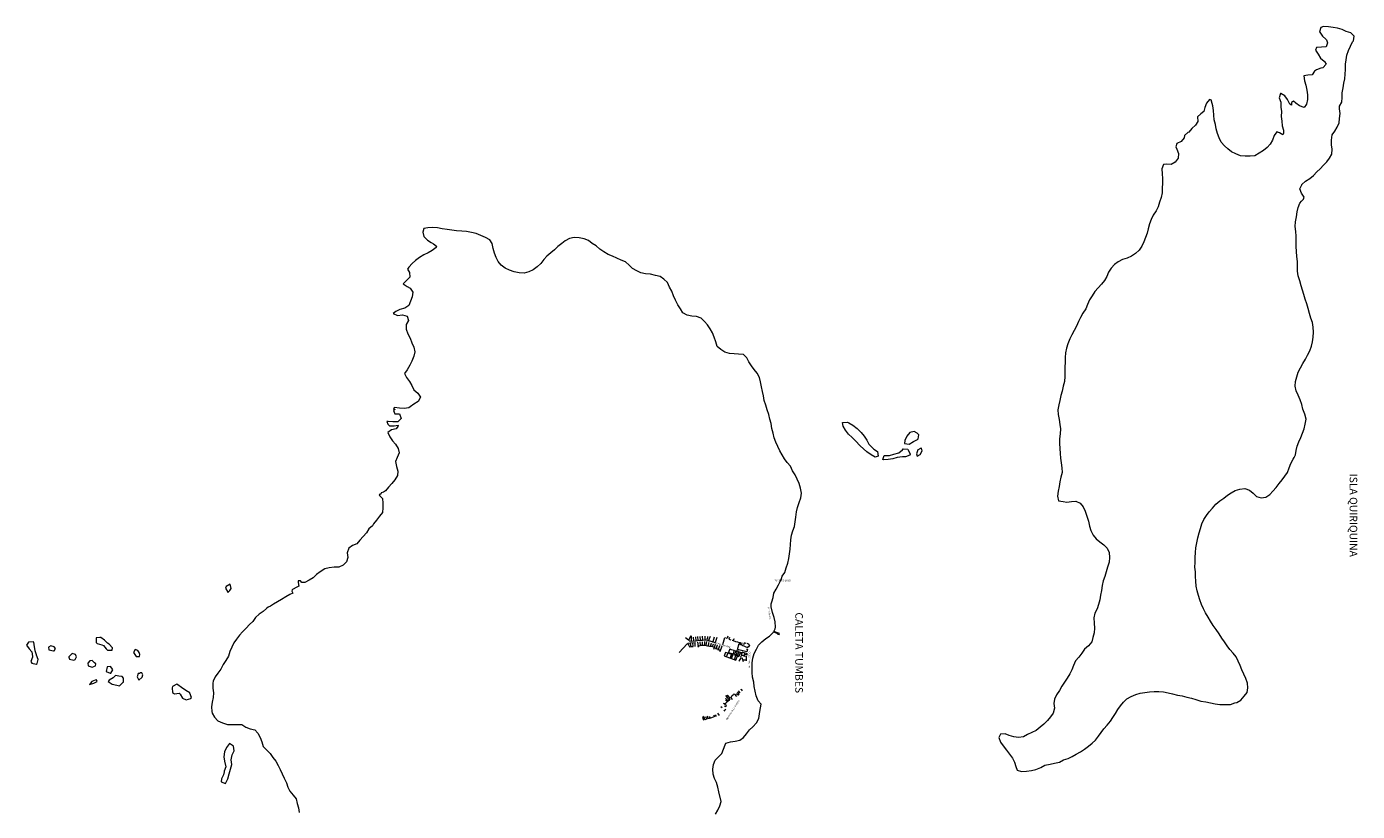
# Model space of a CAD drawing. Extents: x -9752791 to 8572982, y -14496421 to 12327475.
# Drawn here: x -2716447 to 6042329, y 7162412 to 12327475 of the extents above; entities that cross this region are included whole.
import ezdxf

# ---------------------------------------------------------------- set-up
doc = ezdxf.new("R2010")
doc.units = 0
doc.header["$LTSCALE"] = 5000
doc.header["$MEASUREMENT"] = 0
for name, color, linetype in [('COSTA', 2, 'CONTINUOUS'), ('MANZANAS', 1, 'CONTINUOUS'), ('NOM_POB', 180, 'CONTINUOUS')]:
    doc.layers.add(name, color=color, linetype=linetype)
doc.layers.add('TEXTO_VIAL', color=1, linetype='CONTINUOUS', lineweight=13)
doc.styles.add('SII', font='TIMES.TTF')

msp = doc.modelspace()

# ---------------------------------------------------------------- linework, layer by layer
at = {"layer": 'COSTA', "linetype": 'Continuous', "lineweight": 5}
msp.add_line((2062186, 8044861), (2059374, 8077435), dxfattribs=at)
at = {"layer": 'COSTA', "linetype": 'Continuous', "lineweight": 5, "flags": 128}
msp.add_lwpolyline([(5635247, 9508948), (5640491, 9536913), (5646016, 9567137), (5657832, 9594751), (5669146, 9622876), (5681993, 9651990), (5691805, 9681144), (5699614, 9711598), (5705189, 9744601), (5696085, 9776805), (5682686, 9809078), (5676856, 9840482), (5665452, 9871206), (5653033, 9901440), (5640335, 9930164), (5633730, 9960818), (5635478, 9991602), (5643279, 10021546), (5653132, 10052980), (5668000, 10082064), (5684104, 10109608), (5700744, 10138423), (5714572, 10165747), (5729415, 10193322), (5739747, 10223226), (5747045, 10253430), (5751060, 10283683), (5753344, 10316477), (5751332, 10349340), (5746237, 10379214), (5735822, 10408668), (5728211, 10439082), (5717871, 10473076), (5709237, 10503260), (5698600, 10533973), (5690461, 10563637), (5680806, 10592822), (5671405, 10622006), (5662566, 10654709), (5653198, 10686413), (5648638, 10717797), (5648655, 10751140), (5647360, 10781724), (5644853, 10815347), (5642578, 10847461), (5640310, 10880574), (5640327, 10913408), (5640104, 10947761), (5637317, 10979874), (5632509, 11011518), (5634241, 11041802), (5641852, 11075285), (5645892, 11107549), (5652176, 11137263), (5662994, 11166157), (5674572, 11178874), (5688425, 11191552), (5692177, 11205139), (5675388, 11230634), (5664198, 11258828), (5676270, 11286943), (5677557, 11288692), (5701412, 11310328), (5728747, 11328115), (5752569, 11347721), (5775188, 11371136), (5797006, 11392292), (5820375, 11414937), (5841963, 11437363), (5859543, 11461858), (5873874, 11488932), (5875878, 11520226), (5872811, 11550320), (5872283, 11581144), (5876084, 11614177), (5892922, 11639942), (5910263, 11665457), (5922838, 11693312), (5925081, 11723586), (5928858, 11754599), (5924545, 11785983), (5924570, 11803909), (5939149, 11830224), (5942909, 11860728), (5941886, 11892312), (5948697, 11923536), (5953480, 11954279), (5958757, 11984763), (5961017, 12015547), (5963260, 12046071), (5964546, 12079394), (5968554, 12109638), (5973831, 12139372), (5983907, 12169536), (5996515, 12199660), (6010591, 12226485), (6016784, 12234473), (6020791, 12264477), (5998618, 12285503), (5968677, 12294771), (5941573, 12307789), (5912127, 12316547), (5881865, 12321536), (5851602, 12326265), (5819757, 12327475), (5800725, 12322706), (5793436, 12293252), (5794401, 12290462), (5812467, 12265707), (5835168, 12245681), (5840149, 12240802), (5845393, 12220526), (5835894, 12195151), (5805260, 12193072), (5774635, 12190982), (5772854, 12190002), (5766505, 12172156), (5783293, 12146661), (5800585, 12120646), (5823022, 12099870), (5826254, 12096791), (5835869, 12080744), (5815774, 12057289), (5802572, 12053440), (5773844, 12043492), (5759529, 12033604), (5745750, 12009548), (5715141, 12008728), (5690536, 12003530), (5694832, 11971386), (5703721, 11941712), (5710557, 11909538), (5713105, 11878684), (5713393, 11848630), (5708347, 11817377), (5691319, 11795651), (5662392, 11805159), (5636888, 11823206), (5621435, 11837573), (5608143, 11828165), (5609124, 11810478), (5597349, 11817207), (5582135, 11846731), (5564077, 11872496), (5538284, 11888273), (5537006, 11887533), (5527704, 11858369), (5538127, 11829934), (5538894, 11797851), (5542720, 11767737), (5541706, 11735673), (5544765, 11705069), (5548096, 11675215), (5556227, 11645801), (5555378, 11623586), (5550694, 11615317), (5530178, 11629254), (5512062, 11634823), (5494737, 11610318), (5482905, 11581194), (5468821, 11553859), (5447991, 11531684), (5424417, 11511818), (5395828, 11494551), (5368015, 11478025), (5335848, 11474705), (5304233, 11473895), (5272676, 11477125), (5243032, 11489422), (5213668, 11503490), (5190209, 11523276), (5166758, 11543312), (5146390, 11566837), (5132694, 11596081), (5121760, 11624525), (5113382, 11654449), (5109548, 11684313), (5099133, 11713248), (5097855, 11744841), (5094549, 11775955), (5090731, 11806569), (5082848, 11835983), (5081685, 11842312), (5069638, 11848041), (5050301, 11824325), (5039211, 11794181), (5032259, 11769776), (5011785, 11754419), (4989471, 11734023), (4989966, 11733514), (4992531, 11703420), (4976204, 11678145), (4953610, 11655989), (4932270, 11633574), (4925912, 11631384), (4903846, 11610998), (4903088, 11594591), (4881739, 11571656), (4853959, 11557669), (4846537, 11535793), (4853126, 11520296), (4864810, 11491842), (4861801, 11460818), (4843437, 11434563), (4817157, 11419786), (4786334, 11421236), (4766585, 11419256), (4756031, 11391112), (4756798, 11359538), (4759601, 11328425), (4760129, 11297611), (4757845, 11264807), (4757350, 11233244), (4750300, 11203040), (4740974, 11172606), (4731376, 11140922), (4717052, 11114357), (4698672, 11087343), (4684069, 11058758), (4674248, 11029354), (4664897, 10996911), (4658111, 10967457), (4648562, 10938802), (4635732, 10910698), (4623660, 10882584), (4605807, 10856569), (4581944, 10834433), (4554881, 10817657), (4527867, 10804149), (4497374, 10794741), (4468316, 10779754), (4444262, 10761658), (4422147, 10737733), (4405301, 10711708), (4392214, 10683104), (4377636, 10656289), (4357541, 10632834), (4335425, 10609158), (4315050, 10583693), (4296670, 10556429), (4279304, 10529144), (4265673, 10498281), (4254113, 10470406), (4235963, 10441872), (4220107, 10414067), (4207284, 10386473), (4192640, 10355619), (4177781, 10326785), (4162691, 10299730), (4149101, 10271636), (4136724, 10240492), (4127415, 10211078), (4120612, 10180364), (4118616, 10149830), (4118897, 10119266), (4117882, 10086953), (4117891, 10055129), (4117404, 10024065), (4114856, 9990762), (4105786, 9960088), (4098216, 9928874), (4090424, 9899440), (4084338, 9866437), (4077057, 9837243), (4071252, 9805759), (4073808, 9775155), (4079102, 9741992), (4084157, 9709598), (4088230, 9679224), (4085715, 9647691), (4080908, 9615177), (4081188, 9584613), (4084965, 9551480), (4086466, 9518117), (4088008, 9487283), (4091809, 9455659), (4096872, 9423755), (4098397, 9392162), (4091108, 9362468), (4084041, 9331254), (4079020, 9301270), (4072712, 9270036), (4069430, 9238013), (4075004, 9206359), (4105761, 9200870), (4129484, 9198001), (4160143, 9201850), (4190026, 9204699), (4217633, 9191682), (4238239, 9167387), (4250410, 9137413), (4262037, 9105169), (4271907, 9073196), (4279229, 9040262), (4288622, 9010578), (4303580, 8980814), (4322141, 8955289), (4347398, 8937493), (4372622, 8917427), (4395274, 8894371), (4407989, 8867167), (4411510, 8833274), (4408764, 8803260), (4397879, 8770576), (4388289, 8739142), (4380736, 8709198), (4370157, 8679294), (4362843, 8648590), (4357268, 8615327), (4350977, 8584863), (4346466, 8555119), (4337882, 8523925), (4329843, 8494991), (4314984, 8466417), (4307678, 8435713), (4308915, 8401590), (4312675, 8367697), (4310943, 8337413), (4302112, 8306729), (4294575, 8277535), (4273210, 8253090), (4247301, 8229474), (4228691, 8203469), (4209065, 8177485), (4187684, 8152540), (4173814, 8122436), (4162509, 8094561), (4150190, 8066957), (4132313, 8039682), (4115706, 8012648), (4097358, 7987143), (4080966, 7957579), (4062338, 7930574), (4049755, 7901960), (4044478, 7872236), (4049302, 7840842), (4040973, 7809648), (4022379, 7784903), (4002787, 7760948), (3979657, 7737033), (3954053, 7716687), (3927683, 7695601), (3899161, 7682624), (3871380, 7668626), (3843823, 7652860), (3812653, 7648510), (3781368, 7652500), (3750916, 7661518), (3723293, 7673785), (3692643, 7670186), (3682179, 7647861), (3692338, 7618666), (3710643, 7592902), (3731967, 7566067), (3752533, 7539002), (3771350, 7513477), (3784832, 7486253), (3793729, 7457339), (3802981, 7434473), (3831652, 7424965), (3864033, 7426015), (3896497, 7432114), (3926438, 7439012), (3957987, 7451440), (3986023, 7465937), (4019765, 7473026), (4049203, 7479674), (4081427, 7487293), (4107963, 7502320), (4137681, 7511228), (4165939, 7523455), (4191477, 7539502), (4219265, 7554259), (4246864, 7572546), (4273194, 7591112), (4296010, 7610988), (4318331, 7631384), (4338196, 7656859), (4356271, 7680844), (4374601, 7704829), (4395983, 7730274), (4416614, 7755739), (4433196, 7781264), (4449787, 7807299), (4465364, 7833593), (4484189, 7857059), (4502536, 7881804), (4524610, 7903200), (4552654, 7917697), (4583717, 7931654), (4612693, 7941332), (4643359, 7945951), (4673762, 7949550), (4704115, 7950380), (4734476, 7951960), (4766033, 7948730), (4796279, 7942732), (4826013, 7936243), (4857488, 7927705), (4889531, 7923206), (4919736, 7914947), (4950213, 7907429), (4979403, 7898171), (5012378, 7888852), (5045411, 7883074), (5074890, 7876595), (5106390, 7869576), (5137427, 7865837), (5168761, 7864887), (5199362, 7865207), (5206973, 7866607), (5235941, 7875785), (5247881, 7879654), (5275669, 7894161), (5296812, 7919866), (5316429, 7945851), (5322201, 7975325), (5320164, 8006669), (5308768, 8037393), (5294800, 8065887), (5281854, 8094861), (5270408, 8122806), (5258204, 8150770), (5243494, 8180274), (5223902, 8204809), (5202009, 8227595), (5184956, 8252340), (5168423, 8278594), (5150604, 8303349), (5132348, 8331904), (5113803, 8358938), (5092998, 8386773), (5074725, 8414307), (5059982, 8441552), (5043474, 8469066), (5029225, 8495531), (5016782, 8524505), (5005864, 8553959), (4995714, 8583663), (4987839, 8613577), (4981745, 8644471), (4979238, 8677855), (4976171, 8708199), (4976154, 8739272), (4973079, 8769116), (4973573, 8800430), (4975099, 8833493), (4976888, 8867057), (4979131, 8897081), (4985967, 8929814), (4992794, 8962048), (4999886, 8995281), (5009707, 9024695), (5019544, 9055619), (5031360, 9083483), (5049205, 9109238), (5067799, 9133973), (5088414, 9158688), (5110809, 9184123), (5135926, 9205739), (5162750, 9223026), (5187076, 9242632), (5212374, 9259698), (5238917, 9275225), (5268891, 9284133), (5301553, 9287203), (5333003, 9276905), (5356462, 9257619), (5379114, 9234813), (5408551, 9225295), (5439465, 9229904), (5465044, 9248231), (5486863, 9269376), (5508483, 9293571), (5528611, 9319796), (5548204, 9343761), (5565281, 9368526), (5582366, 9393531), (5592698, 9423695), (5604276, 9452820), (5619110, 9479634), (5627125, 9490882), (5635247, 9508948)], dxfattribs=at)
msp.add_lwpolyline([(5635247, 9508948), (5640491, 9536913), (5646016, 9567137), (5657832, 9594751), (5669146, 9622876), (5681993, 9651990), (5691805, 9681144), (5699614, 9711598), (5705189, 9744601), (5696085, 9776805), (5682686, 9809078), (5676856, 9840482), (5665452, 9871206), (5653033, 9901440), (5640335, 9930164), (5633730, 9960818), (5635478, 9991602), (5643279, 10021546), (5653132, 10052980), (5668000, 10082064), (5684104, 10109608), (5700744, 10138423), (5714572, 10165747), (5729415, 10193322), (5739747, 10223226), (5747045, 10253430), (5751060, 10283683), (5753344, 10316477), (5751332, 10349340), (5746237, 10379214), (5735822, 10408668), (5728211, 10439082), (5717871, 10473076), (5709237, 10503260), (5698600, 10533973), (5690461, 10563637), (5680806, 10592822), (5671405, 10622006), (5662566, 10654709), (5653198, 10686413), (5648638, 10717797), (5648655, 10751140), (5647360, 10781724), (5644853, 10815347), (5642578, 10847461), (5640310, 10880574), (5640327, 10913408), (5640104, 10947761), (5637317, 10979874), (5632509, 11011518), (5634241, 11041802), (5641852, 11075285), (5645892, 11107549), (5652176, 11137263), (5662994, 11166157), (5674572, 11178874), (5688425, 11191552), (5692177, 11205139), (5675388, 11230634), (5664198, 11258828), (5676270, 11286943), (5677557, 11288692), (5701412, 11310328), (5728747, 11328115), (5752569, 11347721), (5775188, 11371136), (5797006, 11392292), (5820375, 11414937), (5841963, 11437363), (5859543, 11461858), (5873874, 11488932), (5875878, 11520226), (5872811, 11550320), (5872283, 11581144), (5876084, 11614177), (5892922, 11639942), (5910263, 11665457), (5922838, 11693312), (5925081, 11723586), (5928858, 11754599), (5924545, 11785983), (5924570, 11803909), (5939149, 11830224), (5942909, 11860728), (5941886, 11892312), (5948697, 11923536), (5953480, 11954279), (5958757, 11984763), (5961017, 12015547), (5963260, 12046071), (5964546, 12079394), (5968554, 12109638), (5973831, 12139372), (5983907, 12169536), (5996515, 12199660), (6010591, 12226485), (6016784, 12234473), (6020791, 12264477), (5998618, 12285503), (5968677, 12294771), (5941573, 12307789), (5912127, 12316547), (5881865, 12321536), (5851602, 12326265), (5819757, 12327475), (5800725, 12322706), (5793436, 12293252), (5794401, 12290462), (5812467, 12265707), (5835168, 12245681), (5840149, 12240802), (5845393, 12220526), (5835894, 12195151), (5805260, 12193072), (5774635, 12190982), (5772854, 12190002), (5766505, 12172156), (5783293, 12146661), (5800585, 12120646), (5823022, 12099870), (5826254, 12096791), (5835869, 12080744), (5815774, 12057289), (5802572, 12053440), (5773844, 12043492), (5759529, 12033604), (5745750, 12009548), (5715141, 12008728), (5690536, 12003530), (5694832, 11971386), (5703721, 11941712), (5710557, 11909538), (5713105, 11878684), (5713393, 11848630), (5708347, 11817377), (5691319, 11795651), (5662392, 11805159), (5636888, 11823206), (5621435, 11837573), (5608143, 11828165), (5609124, 11810478), (5597349, 11817207), (5582135, 11846731), (5564077, 11872496), (5538284, 11888273), (5537006, 11887533), (5527704, 11858369), (5538127, 11829934), (5538894, 11797851), (5542720, 11767737), (5541706, 11735673), (5544765, 11705069), (5548096, 11675215), (5556227, 11645801), (5555378, 11623586), (5550694, 11615317), (5530178, 11629254), (5512062, 11634823), (5494737, 11610318), (5482905, 11581194), (5468821, 11553859), (5447991, 11531684), (5424417, 11511818), (5395828, 11494551), (5368015, 11478025), (5335848, 11474705), (5304233, 11473895), (5272676, 11477125), (5243032, 11489422), (5213668, 11503490), (5190209, 11523276), (5166758, 11543312), (5146390, 11566837), (5132694, 11596081), (5121760, 11624525), (5113382, 11654449), (5109548, 11684313), (5099133, 11713248), (5097855, 11744841), (5094549, 11775955), (5090731, 11806569), (5082848, 11835983), (5081685, 11842312), (5069638, 11848041), (5050301, 11824325), (5039211, 11794181), (5032259, 11769776), (5011785, 11754419), (4989471, 11734023), (4989966, 11733514), (4992531, 11703420), (4976204, 11678145), (4953610, 11655989), (4932270, 11633574), (4925912, 11631384), (4903846, 11610998), (4903088, 11594591), (4881739, 11571656), (4853959, 11557669), (4846537, 11535793), (4853126, 11520296), (4864810, 11491842), (4861801, 11460818), (4843437, 11434563), (4817157, 11419786), (4786334, 11421236), (4766585, 11419256), (4756031, 11391112), (4756798, 11359538), (4759601, 11328425), (4760129, 11297611), (4757845, 11264807), (4757350, 11233244), (4750300, 11203040), (4740974, 11172606), (4731376, 11140922), (4717052, 11114357), (4698672, 11087343), (4684069, 11058758), (4674248, 11029354), (4664897, 10996911), (4658111, 10967457), (4648562, 10938802), (4635732, 10910698), (4623660, 10882584), (4605807, 10856569), (4581944, 10834433), (4554881, 10817657), (4527867, 10804149), (4497374, 10794741), (4468316, 10779754), (4444262, 10761658), (4422147, 10737733), (4405301, 10711708), (4392214, 10683104), (4377636, 10656289), (4357541, 10632834), (4335425, 10609158), (4315050, 10583693), (4296670, 10556429), (4279304, 10529144), (4265673, 10498281), (4254113, 10470406), (4235963, 10441872), (4220107, 10414067), (4207284, 10386473), (4192640, 10355619), (4177781, 10326785), (4162691, 10299730), (4149101, 10271636), (4136724, 10240492), (4127415, 10211078), (4120612, 10180364), (4118616, 10149830), (4118897, 10119266), (4117882, 10086953), (4117891, 10055129), (4117404, 10024065), (4114856, 9990762), (4105786, 9960088), (4098216, 9928874), (4090424, 9899440), (4084338, 9866437), (4077057, 9837243), (4071252, 9805759), (4073808, 9775155), (4079102, 9741992), (4084157, 9709598), (4088230, 9679224), (4085715, 9647691), (4080908, 9615177), (4081188, 9584613), (4084965, 9551480), (4086466, 9518117), (4088008, 9487283), (4091809, 9455659), (4096872, 9423755), (4098397, 9392162), (4091108, 9362468), (4084041, 9331254), (4079020, 9301270), (4072712, 9270036), (4069430, 9238013), (4075004, 9206359), (4105761, 9200870), (4129484, 9198001), (4160143, 9201850), (4190026, 9204699), (4217633, 9191682), (4238239, 9167387), (4250410, 9137413), (4262037, 9105169), (4271907, 9073196), (4279229, 9040262), (4288622, 9010578), (4303580, 8980814), (4322141, 8955289), (4347398, 8937493), (4372622, 8917427), (4395274, 8894371), (4407989, 8867167), (4411510, 8833274), (4408764, 8803260), (4397879, 8770576), (4388289, 8739142), (4380736, 8709198), (4370157, 8679294), (4362843, 8648590), (4357268, 8615327), (4350977, 8584863), (4346466, 8555119), (4337882, 8523925), (4329843, 8494991), (4314984, 8466417), (4307678, 8435713), (4308915, 8401590), (4312675, 8367697), (4310943, 8337413), (4302112, 8306729), (4294575, 8277535), (4273210, 8253090), (4247301, 8229474), (4228691, 8203469), (4209065, 8177485), (4187684, 8152540), (4173814, 8122436), (4162509, 8094561), (4150190, 8066957), (4132313, 8039682), (4115706, 8012648), (4097358, 7987143), (4080966, 7957579), (4062338, 7930574), (4049755, 7901960), (4044478, 7872236), (4049302, 7840842), (4040973, 7809648), (4022379, 7784903), (4002787, 7760948), (3979657, 7737033), (3954053, 7716687), (3927683, 7695601), (3899161, 7682624), (3871380, 7668626), (3843823, 7652860), (3812653, 7648510), (3781368, 7652500), (3750916, 7661518), (3723293, 7673785), (3692643, 7670186), (3682179, 7647861), (3692338, 7618666), (3710643, 7592902), (3731967, 7566067), (3752533, 7539002), (3771350, 7513477), (3784832, 7486253), (3793729, 7457339), (3802981, 7434473), (3831652, 7424965), (3864033, 7426015), (3896497, 7432114), (3926438, 7439012), (3957987, 7451440), (3986023, 7465937), (4019765, 7473026), (4049203, 7479674), (4081427, 7487293), (4107963, 7502320), (4137681, 7511228), (4165939, 7523455), (4191477, 7539502), (4219265, 7554259), (4246864, 7572546), (4273194, 7591112), (4296010, 7610988), (4318331, 7631384), (4338196, 7656859), (4356271, 7680844), (4374601, 7704829), (4395983, 7730274), (4416614, 7755739), (4433196, 7781264), (4449787, 7807299), (4465364, 7833593), (4484189, 7857059), (4502536, 7881804), (4524610, 7903200), (4552654, 7917697), (4583717, 7931654), (4612693, 7941332), (4643359, 7945951), (4673762, 7949550), (4704115, 7950380), (4734476, 7951960), (4766033, 7948730), (4796279, 7942732), (4826013, 7936243), (4857488, 7927705), (4889531, 7923206), (4919736, 7914947), (4950213, 7907429), (4979403, 7898171), (5012378, 7888852), (5045411, 7883074), (5074890, 7876595), (5106390, 7869576), (5137427, 7865837), (5168761, 7864887), (5199362, 7865207), (5206973, 7866607), (5235941, 7875785), (5247881, 7879654), (5275669, 7894161), (5296812, 7919866), (5316429, 7945851), (5322201, 7975325), (5320164, 8006669), (5308768, 8037393), (5294800, 8065887), (5281854, 8094861), (5270408, 8122806), (5258204, 8150770), (5243494, 8180274), (5223902, 8204809), (5202009, 8227595), (5184956, 8252340), (5168423, 8278594), (5150604, 8303349), (5132348, 8331904), (5113803, 8358938), (5092998, 8386773), (5074725, 8414307), (5059982, 8441552), (5043474, 8469066), (5029225, 8495531), (5016782, 8524505), (5005864, 8553959), (4995714, 8583663), (4987839, 8613577), (4981745, 8644471), (4979238, 8677855), (4976171, 8708199), (4976154, 8739272), (4973079, 8769116), (4973573, 8800430), (4975099, 8833493), (4976888, 8867057), (4979131, 8897081), (4985967, 8929814), (4992794, 8962048), (4999886, 8995281), (5009707, 9024695), (5019544, 9055619), (5031360, 9083483), (5049205, 9109238), (5067799, 9133973), (5088414, 9158688), (5110809, 9184123), (5135926, 9205739), (5162750, 9223026), (5187076, 9242632), (5212374, 9259698), (5238917, 9275225), (5268891, 9284133), (5301553, 9287203), (5333003, 9276905), (5356462, 9257619), (5379114, 9234813), (5408551, 9225295), (5439465, 9229904), (5465044, 9248231), (5486863, 9269376), (5508483, 9293571), (5528611, 9319796), (5548204, 9343761), (5565281, 9368526), (5582366, 9393531), (5592698, 9423695), (5604276, 9452820), (5619110, 9479634), (5627125, 9490882), (5635247, 9508948)], dxfattribs=at)
at = {"layer": 'COSTA', "lineweight": 5, "flags": 128}
msp.add_lwpolyline([(1817102, 7144621), (1833083, 7170776), (1846771, 7198181), (1854357, 7228314), (1840372, 7292112), (1832514, 7321856), (1824655, 7351860), (1811503, 7379024), (1802383, 7408258), (1800330, 7439572), (1804362, 7470936), (1816269, 7499330), (1838104, 7521746), (1858925, 7543901), (1870840, 7571796), (1880200, 7601440), (1885930, 7612348), (1916506, 7619936), (1947873, 7624245), (1977699, 7630814), (2002107, 7648710), (2021649, 7672376), (2041942, 7698061), (2064289, 7719226), (2086858, 7745181), (2102310, 7773106), (2106351, 7803459), (2111406, 7833563), (2114358, 7843701), (2117689, 7867227), (2099251, 7891062), (2086050, 7923036), (2077936, 7953040), (2071092, 7983293), (2069302, 8013597), (2062186, 8044861), (2059374, 8077435), (2058327, 8110018), (2058055, 8140832), (2064363, 8171716), (2072716, 8201850), (2087154, 8229514), (2101362, 8256159), (2121919, 8279324), (2147828, 8299500), (2173258, 8316647), (2195357, 8337553), (2197575, 8340182), (2198913, 8343649), (2227005, 8332434), (2225974, 8329584), (2235646, 8325675), (2238103, 8332264), (2200561, 8347150), (2209812, 8364207), (2212500, 8375095), (2211189, 8409188), (2203331, 8438932), (2192413, 8470926), (2184984, 8509768), (2184019, 8528514), (2188265, 8542502), (2198020, 8571016), (2201459, 8598640), (2217612, 8624005), (2231663, 8652620), (2244725, 8680194), (2250971, 8695491), (2257217, 8710788), (2274394, 8735663), (2282854, 8765167), (2293301, 8796731), (2300987, 8826975), (2305621, 8857909), (2307996, 8888033), (2311632, 8918446), (2313232, 8949320), (2317363, 8980244), (2327621, 9008768), (2338645, 9036803), (2341507, 9067957), (2346116, 9099900), (2350693, 9133364), (2358155, 9162588), (2368817, 9195671), (2378267, 9226455), (2382662, 9256629), (2376890, 9288862), (2367819, 9321276), (2355319, 9348820), (2341020, 9377075), (2325485, 9404299), (2311665, 9434083), (2289368, 9457879), (2270873, 9481754), (2256096, 9508988), (2241328, 9535723), (2227541, 9563997), (2214776, 9591782), (2204535, 9620126), (2197773, 9651080), (2187705, 9682964), (2183458, 9714977), (2175715, 9744641), (2168962, 9775335), (2157937, 9804669), (2148644, 9835563), (2138337, 9866947), (2134139, 9896681), (2127394, 9926865), (2120394, 9957559), (2114630, 9989032), (2106639, 10018686), (2092110, 10046181), (2072576, 10070796), (2055573, 10095961), (2037292, 10121106), (2023538, 10147861), (2002552, 10169916), (1969840, 10172256), (1939661, 10174655), (1909505, 10175785), (1878427, 10184473), (1851974, 10201860), (1828218, 10222846), (1819436, 10253749), (1809928, 10283124), (1797650, 10311678), (1782634, 10338403), (1765870, 10363837), (1745355, 10387413), (1723116, 10408678), (1692738, 10419916), (1662335, 10420786), (1630275, 10428205), (1603336, 10444561), (1586564, 10470496), (1569784, 10496431), (1555197, 10526705), (1542143, 10556259), (1530335, 10586343), (1514066, 10612278), (1501005, 10642332), (1478221, 10665107), (1452775, 10682514), (1421985, 10689702), (1389661, 10697611), (1357197, 10700210), (1326918, 10707149), (1298808, 10719196), (1271613, 10735303), (1250371, 10757099), (1224587, 10778544), (1196963, 10791102), (1168350, 10803130), (1140726, 10815697), (1110835, 10828205), (1083096, 10846071), (1057138, 10863717), (1032383, 10884173), (1005939, 10900800), (981993, 10919256), (953891, 10930794), (919836, 10936643), (887124, 10938982), (855617, 10932754), (829106, 10918047), (805218, 10899340), (780596, 10879354), (756996, 10858888), (733388, 10838672), (708543, 10817167), (687269, 10794471), (668081, 10769296), (644522, 10747061), (617097, 10727775), (588294, 10713518), (557603, 10704779), (525130, 10707879), (493103, 10713777), (462255, 10723486), (433082, 10737783), (407833, 10757729), (387828, 10780554), (373571, 10807299), (362307, 10835873), (355298, 10866817), (347250, 10899000), (331492, 10924705), (304058, 10940302), (273392, 10953300), (243014, 10964787), (211705, 10972466), (178663, 10978594), (147692, 10982234), (113974, 10984303), (82492, 10988443), (50498, 10992822), (18009, 10996681), (-13004, 11002340), (-46235, 11005429), (-76588, 11004029), (-101259, 10997951), (-108862, 10975295), (-101383, 10946131), (-78344, 10922856), (-52914, 10906209), (-37535, 10897941), (-18190, 10881414), (-21291, 10873006), (-46680, 10853260), (-72943, 10838552), (-102504, 10824525), (-129749, 10808529), (-156127, 10787753), (-179744, 10768297), (-200746, 10744591), (-208819, 10731784), (-197175, 10709028), (-194232, 10678764), (-215506, 10656319), (-238339, 10635363), (-211325, 10615967), (-191873, 10606269), (-174590, 10580094), (-177971, 10549690), (-188732, 10521156), (-200498, 10492092), (-227215, 10475095), (-259654, 10465307), (-287237, 10453350), (-304636, 10438572), (-274497, 10426575), (-242437, 10430544), (-211861, 10421836), (-203863, 10392172), (-219241, 10366067), (-217304, 10335523), (-208283, 10305389), (-191436, 10275915), (-181690, 10247311), (-168908, 10218766), (-161899, 10188073), (-167820, 10157869), (-181302, 10126495), (-194867, 10098401), (-211432, 10068986), (-229895, 10045081), (-215102, 10017087), (-197316, 9991182), (-181277, 9964467), (-167012, 9937223), (-141194, 9914517), (-124669, 9888323), (-138498, 9860988), (-166946, 9842182), (-192640, 9824955), (-201117, 9819216), (-232154, 9814517), (-263085, 9816387), (-294328, 9821286), (-301016, 9814577), (-291244, 9807449), (-302236, 9800900), (-292646, 9779364), (-262491, 9777985), (-250460, 9749170), (-272229, 9725965), (-273491, 9725685), (-305386, 9725515), (-336580, 9728135), (-345453, 9728454), (-339499, 9711138), (-327617, 9700520), (-296447, 9698910), (-270737, 9703999), (-272576, 9695621), (-283872, 9679714), (-314605, 9672746), (-340076, 9656789), (-340060, 9656029), (-326273, 9627755), (-307464, 9601360), (-287971, 9578514), (-270918, 9551580), (-265196, 9521366), (-277202, 9491792), (-289249, 9464237), (-282223, 9432544), (-273458, 9402400), (-275824, 9372016), (-291945, 9345131), (-312148, 9319936), (-334156, 9295961), (-353649, 9273056), (-367890, 9264407), (-382477, 9260058), (-384810, 9251160), (-391630, 9250510), (-395291, 9244111), (-373282, 9222086), (-371089, 9191292), (-372425, 9160178), (-374519, 9128784), (-394235, 9104359), (-414454, 9079914), (-433148, 9055009), (-439670, 9040712), (-463567, 9022256), (-478904, 8994641), (-501201, 8972426), (-522929, 8947451), (-542414, 8923785), (-571010, 8911808), (-595426, 8894101), (-605923, 8864807), (-601454, 8834323), (-611168, 8804039), (-632698, 8781844), (-661567, 8770616), (-692678, 8769196), (-724491, 8765497), (-754456, 8758039), (-784174, 8739712), (-808590, 8721506), (-829345, 8698570), (-856103, 8683343), (-884634, 8668586), (-904135, 8668926), (-913494, 8679854), (-929450, 8680274), (-929186, 8668396), (-925138, 8645481), (-938381, 8637363), (-966928, 8623116), (-969401, 8620536), (-970210, 8611168), (-964602, 8597881), (-984689, 8590382), (-1011150, 8573645), (-1038659, 8557899), (-1064856, 8540662), (-1091902, 8527195), (-1110596, 8513907), (-1125710, 8507349), (-1136512, 8497411), (-1160401, 8478764), (-1186573, 8459338), (-1208919, 8437923), (-1227192, 8413258), (-1249291, 8391602), (-1270871, 8369186), (-1294462, 8345231), (-1315794, 8322566), (-1334554, 8296381), (-1352060, 8270966), (-1366259, 8244071), (-1378158, 8215167), (-1388267, 8183753), (-1405748, 8156059), (-1421985, 8129904), (-1438682, 8099440), (-1458703, 8072496), (-1475706, 8047081), (-1489139, 8019426), (-1491044, 8005769), (-1490508, 7973945), (-1487201, 7943401), (-1487688, 7912568), (-1494251, 7881184), (-1500320, 7851070), (-1497764, 7819516), (-1495134, 7808928), (-1480720, 7782014), (-1456955, 7758219), (-1427212, 7745331), (-1395202, 7733723), (-1360767, 7734023), (-1330373, 7734023), (-1299987, 7734033), (-1272742, 7717587), (-1245284, 7705189), (-1215096, 7699390), (-1194382, 7677075), (-1179960, 7648900), (-1168300, 7619696), (-1158933, 7590472), (-1137964, 7567907), (-1114199, 7543851), (-1096743, 7516977), (-1077027, 7491872), (-1060832, 7464977), (-1048183, 7437553), (-1034775, 7410378), (-1020839, 7381194), (-1006137, 7350490), (-997017, 7321266), (-983106, 7294601), (-961106, 7269526), (-942660, 7245421), (-936575, 7215157), (-927455, 7185933), (-923645, 7155899)], dxfattribs=at)
for points in [[(2739139, 9601160), (2717832, 9623555), (2693977, 9645451), (2672678, 9671916), (2656961, 9698870), (2654446, 9721746), (2687454, 9724235), (2695073, 9719136), (2722483, 9705369), (2749381, 9682964), (2775256, 9656489), (2797067, 9632564), (2812791, 9606619), (2827494, 9579654), (2848801, 9557259), (2858944, 9546571), (2884324, 9531284), (2887342, 9501290), (2869045, 9492682), (2842147, 9509498), (2813723, 9527845), (2791393, 9548211), (2769072, 9568576)], [(3126201, 9662958), (3096738, 9655379), (3077921, 9631534), (3064686, 9604109), (3062130, 9583793), (3092087, 9579164), (3120041, 9595881), (3146469, 9610578), (3151548, 9614127), (3155127, 9640032), (3144985, 9652760)], [(3013999, 9491302), (2985048, 9482204), (2955074, 9478694), (2924094, 9476215), (2918001, 9478255), (2927170, 9505679), (2962215, 9505109), (2992189, 9512678), (3024191, 9522286), (3047576, 9542572), (3052153, 9547641), (3083132, 9545551), (3085664, 9542502), (3099863, 9514527), (3096804, 9506399), (3067845, 9495781), (3049052, 9495811)], [(3150048, 9541062), (3140375, 9516687), (3145941, 9500920), (3164742, 9510538), (3176962, 9534403), (3174439, 9552710), (3166820, 9551190), (3160215, 9546631)], [(-1369417, 8630114), (-1375989, 8657559), (-1402928, 8642872), (-1408016, 8632214), (-1391788, 8606259), (-1389760, 8605239), (-1379593, 8616917)], [(-2659600, 8221236), (-2663640, 8245641), (-2669198, 8275125), (-2674269, 8278694), (-2704243, 8277215), (-2716447, 8257419), (-2698702, 8232484), (-2682977, 8213148), (-2676908, 8182134), (-2677930, 8177565), (-2688114, 8149120), (-2683051, 8138952), (-2653597, 8131784), (-2646480, 8135843), (-2639851, 8162758), (-2650999, 8190732), (-2650999, 8192252), (-2661125, 8219716)], [(-2556147, 8251610), (-2571905, 8243002), (-2569893, 8226735), (-2539424, 8219056), (-2535359, 8220066), (-2527220, 8234793), (-2535334, 8246491)], [(-2204436, 8289122), (-2228794, 8306949), (-2234385, 8307469), (-2257753, 8303959), (-2259304, 8273975), (-2252707, 8266337), (-2221735, 8258658), (-2211073, 8255089), (-2191795, 8231674), (-2183681, 8222516), (-2153715, 8223475), (-2151159, 8239732), (-2172466, 8263148), (-2183631, 8270286)], [(-2415736, 8200590), (-2438107, 8179794), (-2439121, 8178265), (-2434570, 8165047), (-2405627, 8156869), (-2397488, 8162948), (-2388838, 8179704), (-2394924, 8194451)], [(-2284058, 8155919), (-2300310, 8153909), (-2313537, 8137673), (-2310510, 8119376), (-2284610, 8111198), (-2262256, 8120816), (-2261225, 8132504), (-2269858, 8139122)], [(-1984963, 8221396), (-2001719, 8227015), (-2012909, 8207729), (-1995164, 8180764), (-1974343, 8180724), (-1971275, 8193931), (-1976346, 8208678)], [(-2164171, 8115447), (-2185503, 8113957), (-2193658, 8083993), (-2165738, 8071236), (-2162687, 8072246), (-2149460, 8094081), (-2155546, 8104249)], [(-1982325, 8068876), (-1988954, 8048051), (-1977798, 8026695), (-1956952, 8046471), (-1951864, 8060698), (-1957942, 8073915), (-1969626, 8073935), (-1973691, 8069876)], [(-2286350, 8017327), (-2302116, 7997031), (-2273668, 8006629), (-2252831, 8018286), (-2255865, 8028964), (-2266032, 8025425)], [(-2108750, 8053010), (-2131600, 8056609), (-2145840, 8041392), (-2173794, 8025175), (-2179385, 8016547), (-2152990, 7999730), (-2122018, 7992562), (-2105262, 7988462), (-2082891, 8009768), (-2079329, 8013827), (-2077787, 8039232), (-2086915, 8049410)], [(-1696086, 7976775), (-1720955, 7995621), (-1728063, 7998690), (-1755505, 7985013), (-1758053, 7976375), (-1755538, 7945881), (-1743359, 7936203), (-1712883, 7940222), (-1704760, 7934103), (-1690569, 7907659), (-1665691, 7896941), (-1636229, 7906039), (-1630630, 7912628), (-1641267, 7941112), (-1641778, 7941622), (-1667662, 7958438)], [(-1419527, 7403070), (-1433265, 7375655), (-1436844, 7355839), (-1408412, 7345121), (-1406886, 7346131), (-1391112, 7376085), (-1382949, 7410128), (-1375296, 7441112), (-1366638, 7470566), (-1369648, 7502590), (-1362507, 7533583), (-1349784, 7561508), (-1355844, 7591502), (-1381225, 7608828), (-1401568, 7583963), (-1413277, 7555009), (-1419404, 7522496), (-1414357, 7492002), (-1406268, 7456409), (-1415949, 7427965), (-1415949, 7422886)]]:
    msp.add_lwpolyline(points, close=True, dxfattribs=at)
at = {"layer": 'MANZANAS', "lineweight": 5}
for p, q in [((1577848, 8208688), (1631009, 8264837)), ((1631009, 8264837), (1637301, 8268606)), ((1637301, 8268606), (1650956, 8271396)), ((1650956, 8271396), (1682810, 8274675)), ((1875104, 8185273), (1951493, 8158189)), ((1903148, 8207709), (1933979, 8199750))]:
    msp.add_line(p, q, dxfattribs=at)
for points in [[(1643370, 8286213), (1638818, 8290122), (1620925, 8305489)], [(1635800, 8267747), (1645835, 8245301), (1657149, 8248690), (1651005, 8271496), (1651005, 8271496)], [(1654587, 8318603), (1638818, 8290122), (1638818, 8290122)], [(1643370, 8286213), (1644005, 8285803), (1658402, 8282644), (1687972, 8285793), (1717772, 8289152), (1732466, 8290262), (1747927, 8291372), (1756660, 8291862), (1772426, 8287093), (1772814, 8287753), (1800215, 8278744), (1816038, 8273295), (1816038, 8273266)], [(1657149, 8248380), (1669592, 8246691), (1668338, 8273186), (1668314, 8273186)], [(1657396, 8317690), (1658072, 8282464), (1658072, 8282484)], [(1670095, 8309328), (1673426, 8284283), (1673426, 8284253)], [(1684344, 8247111), (1682958, 8274775), (1683032, 8274855)], [(1685787, 8311071), (1687518, 8285943), (1687543, 8285943)], [(1699318, 8251730), (1702839, 8252010), (1710508, 8252910), (1716296, 8254459), (1722844, 8256149), (1735682, 8256899), (1744720, 8256469), (1756759, 8253969), (1769631, 8252120), (1778825, 8250910), (1784234, 8250170), (1792612, 8248880), (1797947, 8246961), (1808790, 8242642), (1808790, 8242642)], [(1699412, 8312585), (1702410, 8287693), (1702410, 8287663)], [(1699640, 8275985), (1702592, 8252260), (1703614, 8242782), (1703639, 8242882)], [(1714565, 8277685), (1716247, 8254339)], [(1715047, 8314322), (1717442, 8289002), (1717467, 8289002)], [(1729185, 8279064), (1730430, 8256079), (1730430, 8256079)], [(1730125, 8315997), (1732516, 8289832), (1732491, 8289832)], [(1744769, 8280584), (1745132, 8256419), (1745182, 8256419)], [(1746455, 8314931), (1747598, 8291142), (1747598, 8291142)], [(1756891, 8254219), (1759950, 8279654)], [(1765554, 8313685), (1763971, 8302817), (1759963, 8295039), (1759963, 8295039)], [(1768526, 8246881), (1769606, 8252070), (1773044, 8265397), (1774405, 8272676), (1774982, 8275085)], [(1782832, 8312558), (1771997, 8286933), (1771997, 8286933)], [(1783978, 8250100), (1790402, 8270296), (1790476, 8270346)], [(1797823, 8246571), (1804626, 8266037), (1804651, 8266057)], [(1809870, 8308279), (1799984, 8279054), (1800008, 8279054)], [(1806143, 8229114), (1817349, 8262058), (1817349, 8262058)], [(1810365, 8241372), (1823855, 8234873), (1836554, 8229184), (1849360, 8221516), (1849360, 8221516)], [(1825984, 8305907), (1815428, 8273425), (1815403, 8273495)], [(1821827, 8230044), (1831466, 8257519), (1831442, 8257519)], [(1835037, 8224505), (1845460, 8253200), (1845460, 8253200)], [(1858587, 8248870), (1846227, 8213457), (1846251, 8213427)], [(1877528, 8304169), (1862669, 8257849), (1862669, 8257869)], [(1899676, 8315177), (1894547, 8300550), (1883366, 8304459), (1883366, 8304459)], [(1909745, 8307559), (1906075, 8295851), (1917578, 8291082), (1917636, 8291162)], [(1992121, 8269226), (1987627, 8268207), (1980107, 8270996), (1974549, 8271906), (1964489, 8275635), (1963903, 8275385), (1951131, 8278474), (1935340, 8284203), (1926475, 8287303)], [(1934952, 8284133), (1939735, 8299290), (1939661, 8299270)], [(2021600, 8231084), (2028790, 8230154), (2023991, 8211538), (1961504, 8228464), (1973180, 8266537), (1985376, 8261698), (1987965, 8260498), (1998157, 8253869), (2003409, 8251890), (2016619, 8246441), (2030464, 8240702)], [(2003756, 8259798), (2009198, 8271866), (2009223, 8271866)], [(2020305, 8266527), (2008563, 8272646), (2008563, 8272676)], [(2031503, 8250080), (2036995, 8246071), (2043451, 8255209), (2036162, 8259728), (2030794, 8265467), (2026580, 8267447), (2026556, 8267427)], [(1884339, 8207969), (1875104, 8185303), (1875104, 8185273)], [(1968249, 8182254), (1961743, 8184433), (1951765, 8187763), (1931852, 8193341), (1922047, 8195921), (1911864, 8199140), (1911641, 8198710), (1900435, 8202750), (1900361, 8202440), (1899140, 8202690), (1884388, 8208049), (1884388, 8208049)], [(1889352, 8178954), (1899066, 8202640), (1899091, 8202640)], [(1911039, 8231974), (1903098, 8207629), (1903148, 8207709)], [(1911237, 8231904), (1920860, 8228654), (1941334, 8222746), (1941310, 8222746)], [(1913101, 8169216), (1922097, 8195801), (1922097, 8195821)], [(1922369, 8166067), (1931951, 8193441), (1931951, 8193441)], [(1941236, 8222746), (1934029, 8199620), (1933979, 8199750)], [(1941846, 8160848), (1951559, 8187633), (1951559, 8187613)], [(1950421, 8220796), (1946002, 8206749), (1942736, 8196171), (1942992, 8196141), (1970929, 8186683), (1970954, 8186683)], [(1950529, 8220596), (1960741, 8217544)], [(1951493, 8158189), (1961388, 8184283), (1961413, 8184213)], [(1962797, 8189436), (1972853, 8214448), (1961071, 8218618), (1953151, 8192822), (1953200, 8192872)], [(1978523, 8203090), (1977641, 8201110), (1973262, 8191292), (1972421, 8189022), (1966575, 8180674), (1966699, 8180804)], [(1994661, 8210128), (1989647, 8197941), (1988311, 8191582), (1982160, 8177155), (1983256, 8173745), (1971762, 8151440), (1971737, 8151360)], [(1972289, 8213108), (1980849, 8210218), (1980849, 8210218)], [(1990447, 8207299), (1986909, 8197761), (1977715, 8200910), (1977715, 8200880)], [(1980799, 8209708), (1990472, 8207279), (1990447, 8207279)], [(2007079, 8185623), (1995147, 8189172), (1988567, 8191122), (1988567, 8191122)], [(2001678, 8147571), (1996508, 8160258), (1993490, 8173915), (1993465, 8173865)], [(2011573, 8204829), (1994710, 8209848), (1994916, 8209928)], [(1996532, 8159898), (2021888, 8160768), (2021888, 8160658)], [(2006378, 8182724), (2011647, 8205619), (2024651, 8202270), (2023323, 8192482), (2023422, 8191742), (2023422, 8191662)], [(2022136, 8182734), (2011095, 8183413), (2006378, 8182804), (2006378, 8182724)], [(2023397, 8192352), (2009124, 8194521), (2009124, 8194451)], [(2022029, 8152800), (2022070, 8160868), (2022086, 8182784), (2022292, 8183623), (2022292, 8183573)], [(1881090, 7868546), (1885427, 7873895), (1895471, 7883583), (1901177, 7889152), (1908681, 7895991), (1913150, 7900340), (1910025, 7903799), (1912408, 7908428), (1911188, 7910148), (1902018, 7919276), (1902298, 7919886), (1896023, 7926755), (1896023, 7926705)], [(1882343, 7925865), (1903783, 7902040), (1903807, 7902040)], [(1882508, 7909108), (1888734, 7901710), (1895768, 7894641), (1901457, 7889122), (1901482, 7889122)], [(1895619, 7883423), (1890111, 7889042), (1883283, 7895861), (1883283, 7895861)], [(1896205, 7926835), (1889023, 7918666), (1889072, 7918646)], [(1903783, 7902040), (1908433, 7896091), (1908458, 7896091)], [(1917487, 7907329), (1922377, 7914497), (1920827, 7916717), (1929658, 7924215), (1934622, 7928155), (1934622, 7928055)], [(1930409, 7897161), (1920687, 7911238), (1920703, 7911228)], [(1929980, 7931594), (1932289, 7928384), (1925568, 7922916)], [(1935051, 7933423), (1941755, 7936323), (1941780, 7936273)], [(1957628, 7919436), (1945762, 7934183), (1945812, 7934163)], [(1968546, 7925005), (1956400, 7936953), (1956400, 7936933)], [(1976454, 7932724), (1962535, 7946491), (1962535, 7946391)], [(1980140, 7943311), (1969098, 7955159), (1969123, 7955139)], [(1995873, 7956309), (1990134, 7961418), (1987594, 7963707), (1985590, 7966027), (1985565, 7965997)], [(1805228, 7796761), (1810843, 7786873), (1810868, 7786873)], [(1825010, 7786743), (1816954, 7797221), (1816978, 7797221)], [(1831260, 7808718), (1841881, 7794271), (1841881, 7794271)], [(1862026, 7844091), (1853541, 7850830), (1853565, 7850800)], [(1880282, 7865477), (1876926, 7868496), (1876646, 7869186), (1871343, 7873485), (1871294, 7873335)], [(1873479, 7828175), (1878559, 7822906), (1878559, 7822906)], [(1876250, 7825325), (1885328, 7834303), (1885353, 7834303)], [(1877371, 7856139), (1881511, 7852070), (1890210, 7859068), (1882541, 7865217), (1882541, 7865217)], [(1731510, 7785673), (1734487, 7775145), (1739137, 7762278), (1739063, 7762228)], [(1747639, 7764797), (1745248, 7771006), (1744687, 7777895), (1740341, 7784753), (1739121, 7789642), (1739121, 7789642)], [(1810893, 7787023), (1801352, 7782194), (1801278, 7782344), (1783748, 7776875), (1781332, 7775915), (1775881, 7774435), (1770274, 7772756), (1759414, 7769326), (1747284, 7764997), (1746517, 7764647), (1746517, 7764617)], [(1759513, 7769196), (1759059, 7770036), (1758136, 7774435), (1753897, 7783693), (1753897, 7783693)], [(1770323, 7772916), (1764625, 7788342), (1764625, 7788342)], [(1783871, 7776825), (1778025, 7787993), (1778050, 7787993)]]:
    msp.add_lwpolyline(points, dxfattribs=at)

# ---------------------------------------------------------------- texts
at = {"layer": 'NOM_POB', "linetype": 'Continuous', "style": 'SII'}
msp.add_text('ISLA QUIRIQUINA', height=50000, rotation=270, dxfattribs=at).set_placement((5991443, 9385348))
at = {"layer": 'NOM_POB', "linetype": 'Continuous', "lineweight": 5, "style": 'SII'}
msp.add_text('CALETA TUMBES', height=50000, rotation=270, dxfattribs=at).set_placement((2342725, 8471830))
at = {"layer": 'TEXTO_VIAL', "lineweight": 5}
for s, rotation, p in [('PUNTA DE GARZA', 359.9251819, (2204574, 8676936)), ('AV. LA PLAYA', 278.4375631, (2160986, 8507557)), ('CALLE LOS PESCADORES', 342.883079, (1762161, 8283280)), ('CALLE PRINCIPAL', 269.3668635, (2036370, 8214694)), ('CAMINO A TALCAHUANO', 237.2104767, (1969268, 7896475))]:
    msp.add_text(s, height=10000, rotation=rotation, dxfattribs=at).set_placement(p)

doc.saveas('drawing.dxf')
